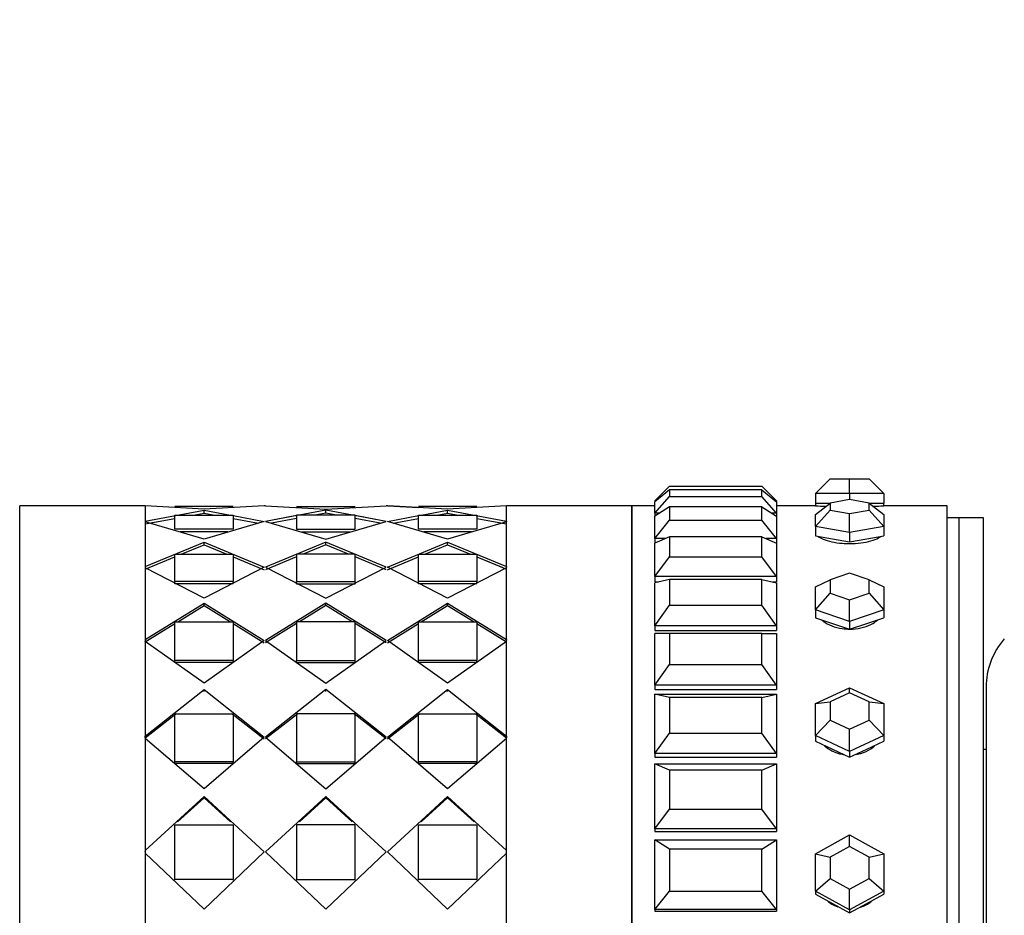
# Model space of a CAD drawing. Units: millimetres. Extents: x 0 to 1428, y 0 to 2501.
# Drawn here: x 132 to 172, y 1326 to 1363 of the extents above; entities that cross this region are included whole.
import ezdxf
from ezdxf import colors
from ezdxf.entities.mleader import LeaderData, LeaderLine
from ezdxf.math import Vec2, Vec3

# ---------------------------------------------------------------- set-up
doc = ezdxf.new("R2010")
doc.units = ezdxf.units.MM
doc.layers.add('DV4_Défaut', color=7, linetype='Continuous')
doc.layers.add('Défaut', color=7, linetype='Continuous')

# ---------------------------------------------------------------- blocks, each defined once
blk = doc.blocks.new('_DOT')
at = {"color": 0}
blk.add_line((0, 0), (-1, 0), dxfattribs=at)
at = {"color": 0, "const_width": 0.333}
blk.add_lwpolyline([(-0.1665, 0, 1), (0.1665, 0, 1)], format="xyb", close=True, dxfattribs=at)
blk = doc.blocks.new('SE3')
at = {"layer": 'DV4_Défaut', "color": 7, "linetype": 'Continuous'}
for p, q in [((157.603, 1343.354), (158.203, 1343.954)), ((158.203, 1343.954), (162.003, 1343.954)), ((162.603, 1343.354), (162.003, 1343.954)), ((164.203, 1343.654), (164.803, 1344.254)), ((164.803, 1344.254), (165.603, 1344.254)), ((165.603, 1344.254), (166.403, 1344.254)), ((165.603, 1343.654), (165.603, 1344.254)), ((166.403, 1344.254), (167.003, 1343.654)), ((158.203, 1343.814), (157.603, 1343.315)), ((157.603, 1342.846), (158.203, 1343.532)), ((162.003, 1343.814), (158.203, 1343.814)), ((158.203, 1343.814), (158.203, 1343.532)), ((158.203, 1343.532), (162.003, 1343.532)), ((162.003, 1343.532), (162.003, 1343.814)), ((162.003, 1343.814), (162.603, 1343.315)), ((162.603, 1342.846), (162.003, 1343.532)), ((164.203, 1343.654), (164.203, 1343.254)), ((165.603, 1343.654), (164.203, 1343.654)), ((165.603, 1343.654), (165.603, 1343.409)), ((167.003, 1343.654), (165.603, 1343.654)), ((167.003, 1343.654), (167.003, 1343.254)), ((131.536, 1299.154), (131.536, 1343.154)), ((136.686, 1343.154), (131.536, 1343.154)), ((139.103, 1343.014), (136.686, 1343.154)), ((136.686, 1343.154), (136.686, 1342.528)), ((139.103, 1343.014), (136.686, 1343.154)), ((136.686, 1343.154), (136.686, 1342.528)), ((136.686, 1343.154), (136.686, 1299.154)), ((140.303, 1343.121), (137.903, 1343.121)), ((140.303, 1343.121), (137.903, 1343.121)), ((141.578, 1343.154), (139.103, 1343.014)), ((141.578, 1343.154), (139.103, 1343.014)), ((141.628, 1343.154), (141.578, 1343.154)), ((141.628, 1343.154), (141.578, 1343.154)), ((141.628, 1343.154), (144.103, 1343.014)), ((141.628, 1343.154), (144.103, 1343.014)), ((142.903, 1343.121), (145.303, 1343.121)), ((142.903, 1343.121), (145.303, 1343.121)), ((144.103, 1343.014), (146.578, 1343.154)), ((144.103, 1343.014), (146.578, 1343.154)), ((146.628, 1343.154), (146.578, 1343.154)), ((146.628, 1343.154), (146.578, 1343.154)), ((149.103, 1343.014), (146.628, 1343.154)), ((146.628, 1343.154), (147.903, 1343.082)), ((146.628, 1343.154), (147.903, 1343.082)), ((149.103, 1343.014), (146.628, 1343.154)), ((150.303, 1343.121), (147.903, 1343.121)), ((150.303, 1343.121), (147.903, 1343.121)), ((151.52, 1343.154), (149.103, 1343.014)), ((151.52, 1343.154), (149.103, 1343.014)), ((151.52, 1342.528), (151.52, 1343.154)), ((151.52, 1342.528), (151.52, 1343.154)), ((151.52, 1299.154), (151.52, 1343.154)), ((156.67, 1343.154), (151.52, 1343.154)), ((156.67, 1299.154), (156.67, 1343.154)), ((157.603, 1343.154), (156.67, 1343.154)), ((156.67, 1299.154), (156.67, 1343.154)), ((157.603, 1343.154), (156.67, 1343.154)), ((156.67, 1343.154), (156.67, 1299.154)), ((157.603, 1343.354), (157.603, 1343.315)), ((157.649, 1343.354), (157.603, 1343.354)), ((157.603, 1342.846), (157.603, 1343.315)), ((158.203, 1343.116), (157.603, 1342.731)), ((162.003, 1343.116), (158.203, 1343.116)), ((158.203, 1343.116), (158.203, 1342.56)), ((162.003, 1342.56), (162.003, 1343.116)), ((162.003, 1343.116), (162.603, 1342.731)), ((162.603, 1343.354), (162.556, 1343.354)), ((162.603, 1343.354), (162.603, 1343.315)), ((162.603, 1343.315), (162.603, 1342.846)), ((164.203, 1343.154), (162.603, 1343.154)), ((164.203, 1343.154), (162.603, 1343.154)), ((164.203, 1342.802), (164.803, 1343.266)), ((164.203, 1343.254), (164.787, 1343.254)), ((164.203, 1343.254), (164.203, 1343.154)), ((165.603, 1343.409), (164.803, 1343.266)), ((164.803, 1343.266), (164.803, 1342.98)), ((166.403, 1343.266), (165.603, 1343.409)), ((166.403, 1342.98), (166.403, 1343.266)), ((166.403, 1343.266), (167.003, 1342.802)), ((166.419, 1343.254), (167.003, 1343.254)), ((167.003, 1343.154), (167.003, 1343.254)), ((169.603, 1343.154), (167.003, 1343.154)), ((169.603, 1343.154), (167.003, 1343.154)), ((169.603, 1299.154), (169.603, 1343.154)), ((169.603, 1299.154), (169.603, 1343.154)), ((136.686, 1343.034), (136.686, 1343.034)), ((136.686, 1343.034), (136.686, 1343.034)), ((136.686, 1342.528), (139.103, 1342.971)), ((136.686, 1342.528), (139.103, 1342.971)), ((137.903, 1342.77), (140.303, 1342.77)), ((137.903, 1342.195), (137.903, 1342.77)), ((137.903, 1342.77), (140.303, 1342.77)), ((137.903, 1342.195), (137.903, 1342.77)), ((138.651, 1342.77), (139.103, 1342.852)), ((138.651, 1342.77), (139.103, 1342.852)), ((139.103, 1342.852), (139.103, 1342.971)), ((139.103, 1342.971), (140.194, 1342.77)), ((139.103, 1342.852), (139.103, 1342.971)), ((139.103, 1342.971), (140.194, 1342.77)), ((139.103, 1342.852), (139.551, 1342.77)), ((139.103, 1342.852), (139.551, 1342.77)), ((140.303, 1342.77), (140.303, 1342.195)), ((140.303, 1342.77), (140.303, 1342.195)), ((140.303, 1342.75), (141.578, 1342.514)), ((140.303, 1342.75), (141.578, 1342.514)), ((142.921, 1342.753), (141.628, 1342.514)), ((142.903, 1342.75), (141.628, 1342.514)), ((142.903, 1342.77), (142.903, 1342.195)), ((145.303, 1342.77), (142.903, 1342.77)), ((142.903, 1342.77), (142.903, 1342.195)), ((145.303, 1342.77), (142.903, 1342.77)), ((144.103, 1342.971), (143.012, 1342.77)), ((144.103, 1342.971), (143.012, 1342.77)), ((144.103, 1342.852), (143.654, 1342.77)), ((144.103, 1342.852), (143.654, 1342.77)), ((144.103, 1342.852), (144.103, 1342.971)), ((145.194, 1342.77), (144.103, 1342.971)), ((144.103, 1342.852), (144.103, 1342.971)), ((145.194, 1342.77), (144.103, 1342.971)), ((144.551, 1342.77), (144.103, 1342.852)), ((144.551, 1342.77), (144.103, 1342.852)), ((146.578, 1342.514), (145.285, 1342.753)), ((145.303, 1342.195), (145.303, 1342.77)), ((145.303, 1342.195), (145.303, 1342.77)), ((146.578, 1342.514), (145.303, 1342.75)), ((146.628, 1342.514), (147.903, 1342.75)), ((146.628, 1342.514), (147.903, 1342.75)), ((147.903, 1342.77), (150.303, 1342.77)), ((147.903, 1342.195), (147.903, 1342.77)), ((147.903, 1342.77), (150.303, 1342.77)), ((147.903, 1342.195), (147.903, 1342.77)), ((148.012, 1342.77), (149.103, 1342.971)), ((148.012, 1342.77), (149.103, 1342.971)), ((148.654, 1342.77), (149.103, 1342.852)), ((148.654, 1342.77), (149.103, 1342.852)), ((149.103, 1342.852), (149.103, 1342.971)), ((149.103, 1342.971), (151.52, 1342.528)), ((149.103, 1342.852), (149.103, 1342.971)), ((149.103, 1342.971), (151.52, 1342.528)), ((149.103, 1342.852), (149.555, 1342.77)), ((149.103, 1342.852), (149.555, 1342.77)), ((150.303, 1342.77), (150.303, 1342.195)), ((150.303, 1342.77), (150.303, 1342.195)), ((157.603, 1342.846), (157.603, 1342.731)), ((157.782, 1342.846), (157.603, 1342.846)), ((157.603, 1341.804), (157.603, 1342.731)), ((162.603, 1342.846), (162.424, 1342.846)), ((162.603, 1342.846), (162.603, 1342.731)), ((162.603, 1342.731), (162.603, 1341.804)), ((164.203, 1342.303), (164.803, 1342.98)), ((164.203, 1342.303), (164.203, 1342.802)), ((164.803, 1342.98), (165.603, 1342.838)), ((165.603, 1342.838), (166.403, 1342.98)), ((165.603, 1342.053), (165.603, 1342.838)), ((166.403, 1342.98), (167.003, 1342.303)), ((167.003, 1342.802), (167.003, 1342.303)), ((170.103, 1342.654), (169.603, 1342.654)), ((170.103, 1299.654), (170.103, 1342.654)), ((170.103, 1299.654), (170.103, 1342.654)), ((171.103, 1342.654), (170.103, 1342.654)), ((171.103, 1299.654), (171.103, 1342.654)), ((136.686, 1342.412), (137.903, 1342.633)), ((139.103, 1341.787), (136.686, 1342.5)), ((136.686, 1342.5), (136.686, 1340.661)), ((139.103, 1341.787), (136.686, 1342.5)), ((136.686, 1342.5), (136.686, 1340.661)), ((136.852, 1342.442), (137.9, 1342.633)), ((141.578, 1342.514), (139.103, 1341.787)), ((141.578, 1342.514), (139.103, 1341.787)), ((140.303, 1342.632), (141.334, 1342.443)), ((140.303, 1342.632), (141.334, 1342.443)), ((141.628, 1342.514), (144.103, 1341.787)), ((141.628, 1342.514), (144.103, 1341.787)), ((142.903, 1342.632), (141.872, 1342.443)), ((142.9, 1342.631), (141.872, 1342.443)), ((144.103, 1341.787), (146.578, 1342.514)), ((144.103, 1341.787), (146.578, 1342.514)), ((146.334, 1342.443), (145.303, 1342.632)), ((146.334, 1342.443), (145.306, 1342.631)), ((149.103, 1341.787), (146.628, 1342.514)), ((149.103, 1341.787), (146.628, 1342.514)), ((146.872, 1342.443), (147.903, 1342.632)), ((146.872, 1342.443), (147.903, 1342.632)), ((151.52, 1342.5), (149.103, 1341.787)), ((151.52, 1342.5), (149.103, 1341.787)), ((150.303, 1342.633), (151.52, 1342.412)), ((150.306, 1342.633), (151.353, 1342.442)), ((151.52, 1342.528), (151.52, 1342.51)), ((151.52, 1340.661), (151.52, 1342.5)), ((151.52, 1340.661), (151.52, 1342.5)), ((157.603, 1341.804), (158.203, 1342.56)), ((158.203, 1342.56), (162.003, 1342.56)), ((162.603, 1341.804), (162.003, 1342.56)), ((164.203, 1342.303), (164.203, 1341.922)), ((165.603, 1342.053), (164.203, 1342.303)), ((167.003, 1342.303), (165.603, 1342.053)), ((167.003, 1342.303), (167.003, 1341.922)), ((140.303, 1342.195), (137.903, 1342.195)), ((140.303, 1342.195), (137.903, 1342.195)), ((140.085, 1342.081), (138.121, 1342.081)), ((140.085, 1342.081), (138.121, 1342.081)), ((142.903, 1342.195), (145.303, 1342.195)), ((142.903, 1342.195), (145.303, 1342.195)), ((143.121, 1342.081), (145.085, 1342.081)), ((143.121, 1342.081), (145.085, 1342.081)), ((150.303, 1342.195), (147.903, 1342.195)), ((150.303, 1342.195), (147.903, 1342.195)), ((150.085, 1342.081), (148.121, 1342.081)), ((150.085, 1342.081), (148.121, 1342.081)), ((158.203, 1341.877), (157.603, 1341.615)), ((162.003, 1341.877), (158.203, 1341.877)), ((158.203, 1341.877), (158.203, 1341.06)), ((162.003, 1341.06), (162.003, 1341.877)), ((162.003, 1341.877), (162.603, 1341.615)), ((164.203, 1341.922), (164.903, 1341.797)), ((165.603, 1342.053), (165.603, 1341.673)), ((166.303, 1341.797), (167.003, 1341.922)), ((136.686, 1340.661), (139.103, 1341.66)), ((136.686, 1340.661), (139.103, 1341.66)), ((138.165, 1341.162), (139.103, 1341.548)), ((138.165, 1341.162), (139.103, 1341.548)), ((139.103, 1341.548), (139.103, 1341.66)), ((139.103, 1341.66), (141.578, 1340.634)), ((139.103, 1341.548), (139.103, 1341.66)), ((139.103, 1341.66), (141.578, 1340.634)), ((139.103, 1341.548), (140.039, 1341.162)), ((139.103, 1341.548), (140.039, 1341.162)), ((144.103, 1341.66), (141.628, 1340.634)), ((144.103, 1341.66), (141.628, 1340.634)), ((144.103, 1341.548), (143.167, 1341.162)), ((144.103, 1341.548), (143.167, 1341.162)), ((144.103, 1341.548), (144.103, 1341.66)), ((146.578, 1340.634), (144.103, 1341.66)), ((144.103, 1341.548), (144.103, 1341.66)), ((146.578, 1340.634), (144.103, 1341.66)), ((145.039, 1341.162), (144.103, 1341.548)), ((145.039, 1341.162), (144.103, 1341.548)), ((146.628, 1340.634), (149.103, 1341.66)), ((146.628, 1340.634), (149.103, 1341.66)), ((148.167, 1341.162), (149.103, 1341.548)), ((148.167, 1341.162), (149.103, 1341.548)), ((149.103, 1341.548), (149.103, 1341.66)), ((149.103, 1341.66), (151.52, 1340.661)), ((149.103, 1341.548), (149.103, 1341.66)), ((149.103, 1341.66), (151.52, 1340.661)), ((149.103, 1341.548), (150.041, 1341.162)), ((149.103, 1341.548), (150.041, 1341.162)), ((157.603, 1341.804), (157.603, 1341.615)), ((158.034, 1341.804), (157.603, 1341.804)), ((157.603, 1340.253), (157.603, 1341.615)), ((162.603, 1341.804), (162.171, 1341.804)), ((162.603, 1341.804), (162.603, 1341.615)), ((162.603, 1341.615), (162.603, 1340.253)), ((164.903, 1341.797), (165.603, 1341.673)), ((165.603, 1341.673), (166.303, 1341.797)), ((136.686, 1340.554), (137.903, 1341.055)), ((136.844, 1340.619), (137.903, 1341.055)), ((137.903, 1341.162), (140.303, 1341.162)), ((137.903, 1340.047), (137.903, 1341.162)), ((137.903, 1341.162), (140.303, 1341.162)), ((137.903, 1340.047), (137.903, 1341.162)), ((140.303, 1341.162), (140.303, 1340.047)), ((140.303, 1341.162), (140.303, 1340.047)), ((140.303, 1341.053), (141.578, 1340.527)), ((140.303, 1341.053), (141.578, 1340.527)), ((142.903, 1341.053), (141.628, 1340.527)), ((142.903, 1341.053), (141.628, 1340.527)), ((142.903, 1341.162), (142.903, 1340.047)), ((145.303, 1341.162), (142.903, 1341.162)), ((142.903, 1341.162), (142.903, 1340.047)), ((145.303, 1341.162), (142.903, 1341.162)), ((145.303, 1340.047), (145.303, 1341.162)), ((145.303, 1340.047), (145.303, 1341.162)), ((146.578, 1340.527), (145.303, 1341.053)), ((146.578, 1340.527), (145.303, 1341.053)), ((146.628, 1340.527), (147.903, 1341.053)), ((146.628, 1340.527), (147.903, 1341.053)), ((147.903, 1341.162), (150.303, 1341.162)), ((147.903, 1340.047), (147.903, 1341.162)), ((147.903, 1341.162), (150.303, 1341.162)), ((147.903, 1340.047), (147.903, 1341.162)), ((150.303, 1341.162), (150.303, 1340.047)), ((150.303, 1341.162), (150.303, 1340.047)), ((150.303, 1341.055), (151.52, 1340.554)), ((150.303, 1341.055), (151.362, 1340.619)), ((157.603, 1340.253), (158.203, 1341.06)), ((158.203, 1341.06), (162.003, 1341.06)), ((162.603, 1340.253), (162.003, 1341.06)), ((141.578, 1340.634), (139.103, 1339.36)), ((141.578, 1340.634), (139.103, 1339.36)), ((141.628, 1340.634), (144.103, 1339.36)), ((141.628, 1340.634), (144.103, 1339.36)), ((144.103, 1339.36), (146.578, 1340.634)), ((144.103, 1339.36), (146.578, 1340.634)), ((149.103, 1339.36), (146.628, 1340.634)), ((149.103, 1339.36), (146.628, 1340.634)), ((151.52, 1340.661), (151.52, 1340.634)), ((151.52, 1340.661), (151.52, 1340.634)), ((139.103, 1339.36), (136.686, 1340.607)), ((136.686, 1340.607), (136.686, 1337.659)), ((139.103, 1339.36), (136.686, 1340.607)), ((136.686, 1340.607), (136.686, 1337.659)), ((151.52, 1340.607), (149.103, 1339.36)), ((151.52, 1340.607), (149.103, 1339.36)), ((151.52, 1337.659), (151.52, 1340.607)), ((151.52, 1337.659), (151.52, 1340.607)), ((157.603, 1340.253), (157.603, 1340.029)), ((162.603, 1340.253), (157.603, 1340.253)), ((162.603, 1340.253), (162.603, 1340.029)), ((165.603, 1340.385), (164.803, 1340.113)), ((166.403, 1340.113), (165.603, 1340.385)), ((136.686, 1340.154), (136.686, 1340.154)), ((137.903, 1339.944), (137.903, 1340.047)), ((140.303, 1340.047), (137.903, 1340.047)), ((137.903, 1339.944), (137.903, 1340.047)), ((140.303, 1340.047), (137.903, 1340.047)), ((140.303, 1339.944), (137.903, 1339.944)), ((140.303, 1339.944), (137.903, 1339.944)), ((140.303, 1339.944), (140.303, 1340.047)), ((140.303, 1339.944), (140.303, 1340.047)), ((142.903, 1339.944), (142.903, 1340.047)), ((142.903, 1340.047), (145.303, 1340.047)), ((142.903, 1339.944), (142.903, 1340.047)), ((142.903, 1340.047), (145.303, 1340.047)), ((142.903, 1339.944), (145.303, 1339.944)), ((142.903, 1339.944), (145.303, 1339.944)), ((145.303, 1339.944), (145.303, 1340.047)), ((145.303, 1339.944), (145.303, 1340.047)), ((147.903, 1339.944), (147.903, 1340.047)), ((150.303, 1340.047), (147.903, 1340.047)), ((147.903, 1339.944), (147.903, 1340.047)), ((150.303, 1340.047), (147.903, 1340.047)), ((150.303, 1339.944), (147.903, 1339.944)), ((150.303, 1339.944), (147.903, 1339.944)), ((150.303, 1339.944), (150.303, 1340.047)), ((150.303, 1339.944), (150.303, 1340.047)), ((151.52, 1340.154), (151.52, 1340.154)), ((158.203, 1340.128), (157.603, 1339.996)), ((157.603, 1340.029), (157.755, 1340.029)), ((157.603, 1340.029), (157.755, 1340.029)), ((157.603, 1338.232), (157.603, 1339.996)), ((162.003, 1340.128), (158.203, 1340.128)), ((158.203, 1340.128), (158.203, 1339.07)), ((162.003, 1339.07), (162.003, 1340.128)), ((162.003, 1340.128), (162.603, 1339.996)), ((162.451, 1340.029), (162.603, 1340.029)), ((162.451, 1340.029), (162.603, 1340.029)), ((162.603, 1339.996), (162.603, 1338.232)), ((164.203, 1339.832), (164.803, 1340.113)), ((164.203, 1338.881), (164.203, 1339.832)), ((164.803, 1340.113), (164.803, 1339.571)), ((166.403, 1339.571), (166.403, 1340.113)), ((166.403, 1340.113), (167.003, 1339.832)), ((167.003, 1339.832), (167.003, 1338.881)), ((164.203, 1338.881), (164.803, 1339.571)), ((164.803, 1339.571), (165.603, 1339.299)), ((165.603, 1339.299), (166.403, 1339.571)), ((166.403, 1339.571), (167.003, 1338.881)), ((136.686, 1337.659), (139.103, 1339.158)), ((136.686, 1337.659), (139.103, 1339.158)), ((138.021, 1338.392), (139.103, 1339.059)), ((138.021, 1338.392), (139.103, 1339.059)), ((139.103, 1339.059), (139.103, 1339.158)), ((139.103, 1339.158), (141.578, 1337.621)), ((139.103, 1339.059), (139.103, 1339.158)), ((139.103, 1339.158), (141.578, 1337.621)), ((139.103, 1339.059), (140.183, 1338.392)), ((139.103, 1339.059), (140.183, 1338.392)), ((144.103, 1339.158), (141.628, 1337.621)), ((144.103, 1339.158), (141.628, 1337.621)), ((144.103, 1339.059), (143.022, 1338.392)), ((144.103, 1339.059), (143.022, 1338.392)), ((144.103, 1339.059), (144.103, 1339.158)), ((146.578, 1337.621), (144.103, 1339.158)), ((144.103, 1339.059), (144.103, 1339.158)), ((146.578, 1337.621), (144.103, 1339.158)), ((145.183, 1338.392), (144.103, 1339.059)), ((145.183, 1338.392), (144.103, 1339.059)), ((146.628, 1337.621), (149.103, 1339.158)), ((146.628, 1337.621), (149.103, 1339.158)), ((148.022, 1338.392), (149.103, 1339.059)), ((148.022, 1338.392), (149.103, 1339.059)), ((149.103, 1339.059), (149.103, 1339.158)), ((149.103, 1339.158), (151.52, 1337.659)), ((149.103, 1339.059), (149.103, 1339.158)), ((149.103, 1339.158), (151.52, 1337.659)), ((149.103, 1339.059), (150.185, 1338.392)), ((149.103, 1339.059), (150.185, 1338.392)), ((157.603, 1338.232), (158.203, 1339.07)), ((158.203, 1339.07), (162.003, 1339.07)), ((162.603, 1338.232), (162.003, 1339.07)), ((165.603, 1338.406), (165.603, 1339.299)), ((164.203, 1338.881), (164.203, 1338.558)), ((165.603, 1338.406), (164.203, 1338.881)), ((167.003, 1338.881), (165.603, 1338.406)), ((167.003, 1338.881), (167.003, 1338.558)), ((136.686, 1337.569), (137.903, 1338.32)), ((136.833, 1337.66), (137.903, 1338.32)), ((137.903, 1338.392), (140.303, 1338.392)), ((137.903, 1336.801), (137.903, 1338.392)), ((137.903, 1338.392), (140.303, 1338.392)), ((137.903, 1336.801), (137.903, 1338.392)), ((140.303, 1338.392), (140.303, 1336.801)), ((140.303, 1338.392), (140.303, 1336.801)), ((140.303, 1338.318), (141.578, 1337.531)), ((140.303, 1338.318), (141.578, 1337.531)), ((142.903, 1338.318), (141.628, 1337.531)), ((142.903, 1338.318), (141.628, 1337.531)), ((142.903, 1338.392), (142.903, 1336.801)), ((145.303, 1338.392), (142.903, 1338.392)), ((142.903, 1338.392), (142.903, 1336.801)), ((145.303, 1338.392), (142.903, 1338.392)), ((145.303, 1336.801), (145.303, 1338.392)), ((145.303, 1336.801), (145.303, 1338.392)), ((146.578, 1337.531), (145.303, 1338.318)), ((146.578, 1337.531), (145.303, 1338.318)), ((146.628, 1337.531), (147.903, 1338.318)), ((146.628, 1337.531), (147.903, 1338.318)), ((147.903, 1338.392), (150.303, 1338.392)), ((147.903, 1336.801), (147.903, 1338.392)), ((147.903, 1338.392), (150.303, 1338.392)), ((147.903, 1336.801), (147.903, 1338.392)), ((150.303, 1338.392), (150.303, 1336.801)), ((150.303, 1338.392), (150.303, 1336.801)), ((150.303, 1338.32), (151.52, 1337.569)), ((150.303, 1338.32), (151.372, 1337.66)), ((157.603, 1338.232), (157.603, 1338.029)), ((162.603, 1338.232), (157.603, 1338.232)), ((162.603, 1338.232), (162.603, 1338.029)), ((164.203, 1338.558), (164.903, 1338.32)), ((164.903, 1338.32), (165.603, 1338.083)), ((165.603, 1338.406), (165.603, 1338.083)), ((165.603, 1338.083), (166.303, 1338.32)), ((166.303, 1338.32), (167.003, 1338.558)), ((157.603, 1338.029), (162.603, 1338.029)), ((157.603, 1338.029), (162.603, 1338.029)), ((157.603, 1335.791), (157.603, 1337.912)), ((158.203, 1337.912), (157.603, 1337.912)), ((162.003, 1337.912), (158.203, 1337.912)), ((158.203, 1337.912), (158.203, 1336.639)), ((162.003, 1336.639), (162.003, 1337.912)), ((162.003, 1337.912), (162.603, 1337.912)), ((162.603, 1337.912), (162.603, 1335.791)), ((136.686, 1337.582), (136.686, 1337.592)), ((136.686, 1337.582), (136.686, 1337.592)), ((139.103, 1335.875), (136.686, 1337.582)), ((136.686, 1337.582), (136.686, 1333.699)), ((139.103, 1335.875), (136.686, 1337.582)), ((136.686, 1337.582), (136.686, 1333.699)), ((141.578, 1337.621), (139.103, 1335.875)), ((141.578, 1337.621), (139.103, 1335.875)), ((141.628, 1337.621), (144.103, 1335.875)), ((141.628, 1337.621), (144.103, 1335.875)), ((144.103, 1335.875), (146.578, 1337.621)), ((144.103, 1335.875), (146.578, 1337.621)), ((149.103, 1335.875), (146.628, 1337.621)), ((149.103, 1335.875), (146.628, 1337.621)), ((151.52, 1337.582), (149.103, 1335.875)), ((151.52, 1337.582), (149.103, 1335.875)), ((151.52, 1337.659), (151.52, 1337.637)), ((151.52, 1337.659), (151.52, 1337.637)), ((151.52, 1333.699), (151.52, 1337.582)), ((151.52, 1333.699), (151.52, 1337.582)), ((137.903, 1336.715), (137.903, 1336.801)), ((140.303, 1336.801), (137.903, 1336.801)), ((137.903, 1336.715), (137.903, 1336.801)), ((140.303, 1336.801), (137.903, 1336.801)), ((140.303, 1336.715), (137.903, 1336.715)), ((140.303, 1336.715), (137.903, 1336.715)), ((140.303, 1336.715), (140.303, 1336.801)), ((140.303, 1336.715), (140.303, 1336.801)), ((142.903, 1336.715), (142.903, 1336.801)), ((142.903, 1336.801), (145.303, 1336.801)), ((142.903, 1336.715), (142.903, 1336.801)), ((142.903, 1336.801), (145.303, 1336.801)), ((142.903, 1336.715), (145.303, 1336.715)), ((142.903, 1336.715), (145.303, 1336.715)), ((145.303, 1336.715), (145.303, 1336.801)), ((145.303, 1336.715), (145.303, 1336.801)), ((147.903, 1336.715), (147.903, 1336.801)), ((150.303, 1336.801), (147.903, 1336.801)), ((147.903, 1336.715), (147.903, 1336.801)), ((150.303, 1336.801), (147.903, 1336.801)), ((150.303, 1336.715), (147.903, 1336.715)), ((150.303, 1336.715), (147.903, 1336.715)), ((150.303, 1336.715), (150.303, 1336.801)), ((150.303, 1336.715), (150.303, 1336.801)), ((157.603, 1335.791), (158.203, 1336.639)), ((158.203, 1336.639), (162.003, 1336.639)), ((162.603, 1335.791), (162.003, 1336.639)), ((157.603, 1335.791), (157.603, 1335.613)), ((162.603, 1335.791), (157.603, 1335.791)), ((162.603, 1335.791), (162.603, 1335.613)), ((136.686, 1333.699), (139.103, 1335.609)), ((136.686, 1333.699), (139.103, 1335.609)), ((139.103, 1335.53), (139.103, 1335.609)), ((139.103, 1335.609), (141.578, 1333.651)), ((139.103, 1335.53), (139.103, 1335.609)), ((139.103, 1335.609), (141.578, 1333.651)), ((144.103, 1335.609), (141.628, 1333.651)), ((144.103, 1335.609), (141.628, 1333.651)), ((144.103, 1335.53), (144.103, 1335.609)), ((146.578, 1333.651), (144.103, 1335.609)), ((144.103, 1335.53), (144.103, 1335.609)), ((146.578, 1333.651), (144.103, 1335.609)), ((146.628, 1333.651), (149.103, 1335.609)), ((146.628, 1333.651), (149.103, 1335.609)), ((149.103, 1335.53), (149.103, 1335.609)), ((149.103, 1335.609), (151.52, 1333.699)), ((149.103, 1335.53), (149.103, 1335.609)), ((149.103, 1335.609), (151.52, 1333.699)), ((157.603, 1335.613), (162.603, 1335.613)), ((157.603, 1335.613), (162.603, 1335.613)), ((157.603, 1332.989), (157.603, 1335.416)), ((157.603, 1335.416), (162.603, 1335.416)), ((158.203, 1335.283), (157.603, 1335.416)), ((162.003, 1335.283), (162.603, 1335.416)), ((162.603, 1335.416), (162.603, 1332.989)), ((164.203, 1335.033), (165.603, 1335.687)), ((165.603, 1335.479), (164.803, 1335.105)), ((165.603, 1335.687), (167.003, 1335.033)), ((165.603, 1335.479), (165.603, 1335.687)), ((166.403, 1335.105), (165.603, 1335.479)), ((171.203, 1335.705), (171.203, 1306.602)), ((162.003, 1335.283), (158.203, 1335.283)), ((158.203, 1335.283), (158.203, 1333.827)), ((162.003, 1333.827), (162.003, 1335.283)), ((164.203, 1335.033), (164.803, 1335.105)), ((164.203, 1333.725), (164.203, 1335.033)), ((164.803, 1335.105), (164.803, 1334.358)), ((166.403, 1334.358), (166.403, 1335.105)), ((166.403, 1335.105), (167.003, 1335.033)), ((167.003, 1335.033), (167.003, 1333.725)), ((136.686, 1333.63), (137.945, 1334.62)), ((136.686, 1333.63), (137.945, 1334.62)), ((137.903, 1334.62), (140.303, 1334.62)), ((137.903, 1332.645), (137.903, 1334.62)), ((137.903, 1334.62), (140.303, 1334.62)), ((137.903, 1332.645), (137.903, 1334.62)), ((140.259, 1334.62), (141.578, 1333.583)), ((140.259, 1334.62), (141.578, 1333.583)), ((140.303, 1334.62), (140.303, 1332.645)), ((140.303, 1334.62), (140.303, 1332.645)), ((142.947, 1334.62), (141.628, 1333.583)), ((142.947, 1334.62), (141.628, 1333.583)), ((142.903, 1334.62), (142.903, 1332.645)), ((145.303, 1334.62), (142.903, 1334.62)), ((142.903, 1334.62), (142.903, 1332.645)), ((145.303, 1334.62), (142.903, 1334.62)), ((146.578, 1333.583), (145.259, 1334.62)), ((146.578, 1333.583), (145.259, 1334.62)), ((145.303, 1332.645), (145.303, 1334.62)), ((145.303, 1332.645), (145.303, 1334.62)), ((146.628, 1333.583), (147.947, 1334.62)), ((146.628, 1333.583), (147.903, 1334.586)), ((147.903, 1334.62), (150.303, 1334.62)), ((147.903, 1332.645), (147.903, 1334.62)), ((147.903, 1334.62), (150.303, 1334.62)), ((147.903, 1332.645), (147.903, 1334.62)), ((150.26, 1334.62), (151.52, 1333.63)), ((150.26, 1334.62), (151.52, 1333.63)), ((150.303, 1334.62), (150.303, 1332.645)), ((150.303, 1334.62), (150.303, 1332.645)), ((164.203, 1333.725), (164.803, 1334.358)), ((164.803, 1334.358), (165.603, 1333.984)), ((165.603, 1333.984), (166.403, 1334.358)), ((166.403, 1334.358), (167.003, 1333.725)), ((157.603, 1332.989), (158.203, 1333.827)), ((158.203, 1333.827), (162.003, 1333.827)), ((162.603, 1332.989), (162.003, 1333.827)), ((165.603, 1333.071), (165.603, 1333.984)), ((136.686, 1333.63), (136.686, 1333.699)), ((136.686, 1333.63), (136.686, 1333.699)), ((139.103, 1331.535), (136.686, 1333.603)), ((136.686, 1333.603), (136.686, 1329.009)), ((139.103, 1331.535), (136.686, 1333.603)), ((136.686, 1333.603), (136.686, 1329.009)), ((141.578, 1333.651), (139.103, 1331.535)), ((141.578, 1333.651), (139.103, 1331.535)), ((141.628, 1333.651), (144.103, 1331.535)), ((141.628, 1333.651), (144.103, 1331.535)), ((144.103, 1331.535), (146.578, 1333.651)), ((144.103, 1331.535), (146.578, 1333.651)), ((149.103, 1331.535), (146.628, 1333.651)), ((149.103, 1331.535), (146.628, 1333.651)), ((151.52, 1333.603), (149.103, 1331.535)), ((151.52, 1333.603), (149.103, 1331.535)), ((151.52, 1333.699), (151.52, 1333.63)), ((151.52, 1333.699), (151.52, 1333.63)), ((151.52, 1333.535), (151.52, 1333.63)), ((151.52, 1333.535), (151.52, 1333.63)), ((151.52, 1329.009), (151.52, 1333.603)), ((151.52, 1329.009), (151.52, 1333.603)), ((164.203, 1333.725), (164.203, 1333.49)), ((165.603, 1333.071), (164.203, 1333.725)), ((164.203, 1333.49), (164.903, 1333.163)), ((167.003, 1333.725), (165.603, 1333.071)), ((166.303, 1333.163), (167.003, 1333.49)), ((167.003, 1333.725), (167.003, 1333.49)), ((157.603, 1332.989), (157.603, 1332.841)), ((162.603, 1332.989), (157.603, 1332.989)), ((162.603, 1332.989), (162.603, 1332.841)), ((164.903, 1333.163), (165.603, 1332.836)), ((165.603, 1332.836), (166.303, 1333.163)), ((165.603, 1333.071), (165.603, 1332.836)), ((171.203, 1333.154), (171.103, 1333.154)), ((137.903, 1332.582), (137.903, 1332.645)), ((140.303, 1332.645), (137.903, 1332.645)), ((137.903, 1332.582), (137.903, 1332.645)), ((140.303, 1332.645), (137.903, 1332.645)), ((140.303, 1332.582), (137.903, 1332.582)), ((140.303, 1332.582), (137.903, 1332.582)), ((140.303, 1332.582), (140.303, 1332.645)), ((140.303, 1332.582), (140.303, 1332.645)), ((142.903, 1332.582), (142.903, 1332.645)), ((142.903, 1332.645), (145.303, 1332.645)), ((142.903, 1332.582), (142.903, 1332.645)), ((142.903, 1332.645), (145.303, 1332.645)), ((142.903, 1332.582), (145.303, 1332.582)), ((142.903, 1332.582), (145.303, 1332.582)), ((145.303, 1332.582), (145.303, 1332.645)), ((145.303, 1332.582), (145.303, 1332.645)), ((147.903, 1332.582), (147.903, 1332.645)), ((150.303, 1332.645), (147.903, 1332.645)), ((147.903, 1332.582), (147.903, 1332.645)), ((150.303, 1332.645), (147.903, 1332.645)), ((150.303, 1332.582), (147.903, 1332.582)), ((150.303, 1332.582), (147.903, 1332.582)), ((150.303, 1332.582), (150.303, 1332.645)), ((150.303, 1332.582), (150.303, 1332.645)), ((157.603, 1332.841), (162.603, 1332.841)), ((157.603, 1332.841), (162.603, 1332.841)), ((157.603, 1329.896), (157.603, 1332.569)), ((157.603, 1332.569), (162.603, 1332.569)), ((158.203, 1332.307), (157.603, 1332.569)), ((162.003, 1332.307), (162.603, 1332.569)), ((162.603, 1332.569), (162.603, 1329.896)), ((162.003, 1332.307), (158.203, 1332.307)), ((158.203, 1332.307), (158.203, 1330.703)), ((162.003, 1330.703), (162.003, 1332.307)), ((136.686, 1329.009), (139.103, 1331.22)), ((136.686, 1329.009), (139.103, 1331.22)), ((138.017, 1330.177), (139.103, 1331.165)), ((138.017, 1330.177), (139.103, 1331.165)), ((139.103, 1331.165), (139.103, 1331.22)), ((139.103, 1331.22), (141.578, 1328.955)), ((139.103, 1331.165), (139.103, 1331.22)), ((139.103, 1331.22), (141.578, 1328.955)), ((139.103, 1331.165), (140.188, 1330.177)), ((139.103, 1331.165), (140.188, 1330.177)), ((144.103, 1331.22), (141.628, 1328.955)), ((144.103, 1331.22), (141.628, 1328.955)), ((144.103, 1331.165), (143.018, 1330.177)), ((144.103, 1331.165), (143.018, 1330.177)), ((144.103, 1331.165), (144.103, 1331.22)), ((146.578, 1328.955), (144.103, 1331.22)), ((144.103, 1331.165), (144.103, 1331.22)), ((146.578, 1328.955), (144.103, 1331.22)), ((145.188, 1330.177), (144.103, 1331.165)), ((145.188, 1330.177), (144.103, 1331.165)), ((146.628, 1328.955), (149.103, 1331.22)), ((146.628, 1328.955), (149.103, 1331.22)), ((148.018, 1330.177), (149.103, 1331.165)), ((148.018, 1330.177), (149.103, 1331.165)), ((149.103, 1331.165), (149.103, 1331.22)), ((149.103, 1331.22), (151.52, 1329.009)), ((149.103, 1331.165), (149.103, 1331.22)), ((149.103, 1331.22), (151.52, 1329.009)), ((149.103, 1331.165), (150.189, 1330.177)), ((149.103, 1331.165), (150.189, 1330.177)), ((157.603, 1329.896), (158.203, 1330.703)), ((158.203, 1330.703), (162.003, 1330.703)), ((162.603, 1329.896), (162.003, 1330.703)), ((137.903, 1330.065), (140.303, 1330.065)), ((137.903, 1327.821), (137.903, 1330.065)), ((137.903, 1330.065), (140.303, 1330.065)), ((137.903, 1327.821), (137.903, 1330.065)), ((140.303, 1330.065), (140.303, 1327.821)), ((140.303, 1330.065), (140.303, 1327.821)), ((142.903, 1330.065), (142.903, 1327.821)), ((145.303, 1330.065), (142.903, 1330.065)), ((142.903, 1330.065), (142.903, 1327.821)), ((145.303, 1330.065), (142.903, 1330.065)), ((145.303, 1327.821), (145.303, 1330.065)), ((145.303, 1327.821), (145.303, 1330.065)), ((147.903, 1330.065), (150.303, 1330.065)), ((147.903, 1327.821), (147.903, 1330.065)), ((147.903, 1330.065), (150.303, 1330.065)), ((147.903, 1327.821), (147.903, 1330.065)), ((150.303, 1330.065), (150.303, 1327.821)), ((150.303, 1330.065), (150.303, 1327.821)), ((157.603, 1329.896), (157.603, 1329.782)), ((162.603, 1329.896), (157.603, 1329.896)), ((157.603, 1329.782), (162.603, 1329.782)), ((157.603, 1329.782), (162.603, 1329.782)), ((162.603, 1329.896), (162.603, 1329.782)), ((157.603, 1326.587), (157.603, 1329.44)), ((157.603, 1329.44), (162.603, 1329.44)), ((158.203, 1329.055), (157.603, 1329.44)), ((162.003, 1329.055), (162.603, 1329.44)), ((162.603, 1329.44), (162.603, 1326.587)), ((164.203, 1328.875), (165.603, 1329.644)), ((165.603, 1329.644), (167.003, 1328.875)), ((165.603, 1329.171), (165.603, 1329.644)), ((136.686, 1328.966), (136.686, 1328.977)), ((136.686, 1328.966), (136.686, 1328.977)), ((141.578, 1328.955), (139.103, 1326.591)), ((141.578, 1328.955), (139.103, 1326.591)), ((141.628, 1328.955), (144.103, 1326.591)), ((141.628, 1328.955), (144.103, 1326.591)), ((144.103, 1326.591), (146.578, 1328.955)), ((144.103, 1326.591), (146.578, 1328.955)), ((149.103, 1326.591), (146.628, 1328.955)), ((149.103, 1326.591), (146.628, 1328.955)), ((151.52, 1329.009), (151.52, 1328.999)), ((151.52, 1329.009), (151.52, 1328.999)), ((151.52, 1328.858), (151.52, 1328.966)), ((151.52, 1328.858), (151.52, 1328.966)), ((162.003, 1329.055), (158.203, 1329.055)), ((158.203, 1329.055), (158.203, 1327.343)), ((162.003, 1327.343), (162.003, 1329.055)), ((165.603, 1329.171), (164.803, 1328.731)), ((166.403, 1328.731), (165.603, 1329.171)), ((139.103, 1326.591), (136.686, 1328.901)), ((136.686, 1328.901), (136.686, 1323.863)), ((139.103, 1326.591), (136.686, 1328.901)), ((136.686, 1328.901), (136.686, 1323.863)), ((151.52, 1328.901), (149.103, 1326.591)), ((151.52, 1328.901), (149.103, 1326.591)), ((151.52, 1323.863), (151.52, 1328.901)), ((151.52, 1323.863), (151.52, 1328.901)), ((164.203, 1327.338), (164.203, 1328.875)), ((164.203, 1328.875), (164.803, 1328.731)), ((164.803, 1328.731), (164.803, 1327.853)), ((166.403, 1328.731), (167.003, 1328.875)), ((166.403, 1327.853), (166.403, 1328.731)), ((167.003, 1328.875), (167.003, 1327.338)), ((137.903, 1327.785), (137.903, 1327.821)), ((140.303, 1327.821), (137.903, 1327.821)), ((137.903, 1327.785), (137.903, 1327.821)), ((140.303, 1327.821), (137.903, 1327.821)), ((140.303, 1327.785), (140.303, 1327.821)), ((140.303, 1327.785), (140.303, 1327.821)), ((142.903, 1327.785), (142.903, 1327.821)), ((142.903, 1327.821), (145.303, 1327.821)), ((142.903, 1327.785), (142.903, 1327.821)), ((142.903, 1327.821), (145.303, 1327.821)), ((145.303, 1327.785), (145.303, 1327.821)), ((145.303, 1327.785), (145.303, 1327.821)), ((147.903, 1327.785), (147.903, 1327.821)), ((150.303, 1327.821), (147.903, 1327.821)), ((147.903, 1327.785), (147.903, 1327.821)), ((150.303, 1327.821), (147.903, 1327.821)), ((150.303, 1327.785), (150.303, 1327.821)), ((150.303, 1327.785), (150.303, 1327.821)), ((164.203, 1327.338), (164.803, 1327.853)), ((164.803, 1327.853), (165.603, 1327.413)), ((165.603, 1327.413), (166.403, 1327.853)), ((166.403, 1327.853), (167.003, 1327.338)), ((157.603, 1326.587), (158.203, 1327.343)), ((158.203, 1327.343), (162.003, 1327.343)), ((162.603, 1326.587), (162.003, 1327.343)), ((164.203, 1327.338), (164.203, 1327.214)), ((165.603, 1326.569), (164.203, 1327.338)), ((165.603, 1326.569), (165.603, 1327.413)), ((167.003, 1327.338), (165.603, 1326.569)), ((167.003, 1327.338), (167.003, 1327.214)), ((164.203, 1327.214), (164.903, 1326.83)), ((166.303, 1326.83), (167.003, 1327.214)), ((157.603, 1326.587), (157.603, 1326.51)), ((162.603, 1326.587), (157.603, 1326.587)), ((157.603, 1326.51), (162.603, 1326.51)), ((157.603, 1326.51), (162.603, 1326.51)), ((162.603, 1326.587), (162.603, 1326.51)), ((164.903, 1326.83), (165.603, 1326.446)), ((165.603, 1326.446), (166.303, 1326.83)), ((165.603, 1326.569), (165.603, 1326.446))]:
    blk.add_line(p, q, dxfattribs=at)
for centre, radius, start, end in [((165.603, 1365.108), 21.999, 266.3511, 267.5006), ((165.603, 1365.108), 21.999, 266.3511, 267.4304), ((165.603, 1365.108), 21.999, 272.4688, 273.6483), ((165.603, 1365.108), 21.999, 272.5698, 273.6483), ((174.203, 1335.705), 3, 138.5904, 180)]:
    blk.add_arc(centre, radius, start, end, dxfattribs=at)
for points, knots in [([(164.318, 1341.899), (164.368, 1341.86), (164.435, 1341.822), (164.515, 1341.788), (164.614, 1341.746), (164.735, 1341.708), (164.868, 1341.678), (165.002, 1341.648), (165.151, 1341.626), (165.304, 1341.614), (165.402, 1341.606), (165.503, 1341.602), (165.603, 1341.602)], [0, 0, 0, 0, 0.235229, 0.235229, 0.235229, 0.525566, 0.525566, 0.525566, 0.816148, 0.816148, 0.816148, 1, 1, 1, 1]), ([(164.318, 1341.899), (164.368, 1341.86), (164.435, 1341.822), (164.515, 1341.788), (164.614, 1341.746), (164.735, 1341.708), (164.868, 1341.678), (165.002, 1341.648), (165.151, 1341.626), (165.304, 1341.614), (165.402, 1341.606), (165.503, 1341.602), (165.603, 1341.602)], [0, 0, 0, 0, 0.235229, 0.235229, 0.235229, 0.525566, 0.525566, 0.525566, 0.816148, 0.816148, 0.816148, 1, 1, 1, 1]), ([(165.603, 1341.602), (165.759, 1341.602), (165.918, 1341.612), (166.066, 1341.631), (166.213, 1341.65), (166.354, 1341.678), (166.476, 1341.713), (166.599, 1341.748), (166.706, 1341.79), (166.789, 1341.835), (166.825, 1341.855), (166.858, 1341.876), (166.885, 1341.896)], [0, 0, 0, 0, 0.290973, 0.290973, 0.290973, 0.581921, 0.581921, 0.581921, 0.873246, 0.873246, 0.873246, 1, 1, 1, 1]), ([(165.603, 1341.602), (165.759, 1341.602), (165.918, 1341.612), (166.066, 1341.631), (166.213, 1341.65), (166.354, 1341.678), (166.476, 1341.713), (166.599, 1341.748), (166.706, 1341.79), (166.789, 1341.835), (166.825, 1341.855), (166.858, 1341.876), (166.885, 1341.896)], [0, 0, 0, 0, 0.2909733, 0.2909733, 0.2909733, 0.5819214, 0.5819214, 0.5819214, 0.8732462, 0.8732462, 0.8732462, 1, 1, 1, 1]), ([(164.463, 1338.463), (164.479, 1338.448), (164.497, 1338.434), (164.515, 1338.42), (164.614, 1338.344), (164.735, 1338.277), (164.868, 1338.225), (165.002, 1338.174), (165.151, 1338.135), (165.304, 1338.114), (165.402, 1338.1), (165.503, 1338.093), (165.603, 1338.093)], [0, 0, 0, 0, 0.065701, 0.065701, 0.065701, 0.420398, 0.420398, 0.420398, 0.775394, 0.775394, 0.775394, 1, 1, 1, 1]), ([(164.463, 1338.463), (164.479, 1338.448), (164.497, 1338.434), (164.515, 1338.42), (164.614, 1338.344), (164.735, 1338.277), (164.868, 1338.225), (165.002, 1338.174), (165.151, 1338.135), (165.304, 1338.114), (165.402, 1338.1), (165.503, 1338.093), (165.603, 1338.093)], [0, 0, 0, 0, 0.065701, 0.065701, 0.065701, 0.420398, 0.420398, 0.420398, 0.775394, 0.775394, 0.775394, 1, 1, 1, 1]), ([(165.603, 1338.093), (165.759, 1338.093), (165.918, 1338.11), (166.066, 1338.143), (166.213, 1338.176), (166.354, 1338.226), (166.476, 1338.287), (166.578, 1338.338), (166.668, 1338.398), (166.744, 1338.463)], [0, 0, 0, 0, 0.353744, 0.353744, 0.353744, 0.707457, 0.707457, 0.707457, 1, 1, 1, 1]), ([(165.603, 1338.093), (165.759, 1338.093), (165.918, 1338.11), (166.066, 1338.143), (166.213, 1338.176), (166.354, 1338.226), (166.476, 1338.287), (166.578, 1338.338), (166.668, 1338.398), (166.744, 1338.463)], [0, 0, 0, 0, 0.353744, 0.353744, 0.353744, 0.707457, 0.707457, 0.707457, 1, 1, 1, 1]), ([(164.572, 1333.307), (164.659, 1333.228), (164.759, 1333.158), (164.868, 1333.102), (165.002, 1333.033), (165.151, 1332.982), (165.304, 1332.953), (165.323, 1332.95), (165.343, 1332.947), (165.362, 1332.944)], [0, 0, 0, 0, 0.420646, 0.420646, 0.420646, 0.936312, 0.936312, 0.936312, 1, 1, 1, 1]), ([(164.572, 1333.307), (164.659, 1333.228), (164.759, 1333.158), (164.868, 1333.102), (165.002, 1333.033), (165.151, 1332.982), (165.304, 1332.953), (165.323, 1332.95), (165.343, 1332.947), (165.362, 1332.944)], [0, 0, 0, 0, 0.420646, 0.420646, 0.420646, 0.936312, 0.936312, 0.936312, 1, 1, 1, 1]), ([(165.886, 1332.951), (165.947, 1332.961), (166.007, 1332.975), (166.066, 1332.993), (166.213, 1333.036), (166.354, 1333.102), (166.476, 1333.184), (166.527, 1333.218), (166.574, 1333.254), (166.619, 1333.293)], [0, 0, 0, 0, 0.21935, 0.21935, 0.21935, 0.772754, 0.772754, 0.772754, 1, 1, 1, 1]), ([(165.886, 1332.951), (165.947, 1332.961), (166.007, 1332.975), (166.066, 1332.993), (166.213, 1333.036), (166.354, 1333.102), (166.476, 1333.184), (166.527, 1333.218), (166.574, 1333.254), (166.619, 1333.293)], [0, 0, 0, 0, 0.21935, 0.21935, 0.21935, 0.772754, 0.772754, 0.772754, 1, 1, 1, 1]), ([(164.69, 1326.935), (164.746, 1326.888), (164.806, 1326.846), (164.868, 1326.809), (164.946, 1326.762), (165.03, 1326.723), (165.116, 1326.692)], [0, 0, 0, 0, 0.444362, 0.444362, 0.444362, 1, 1, 1, 1]), ([(164.69, 1326.935), (164.746, 1326.888), (164.806, 1326.846), (164.868, 1326.809), (164.946, 1326.762), (165.03, 1326.723), (165.116, 1326.692)], [0, 0, 0, 0, 0.4443622, 0.4443622, 0.4443622, 1, 1, 1, 1]), ([(166.057, 1326.68), (166.06, 1326.681), (166.063, 1326.682), (166.066, 1326.683), (166.213, 1326.733), (166.354, 1326.809), (166.476, 1326.903), (166.493, 1326.916), (166.508, 1326.928), (166.524, 1326.941)], [0, 0, 0, 0, 0.0181275, 0.0181275, 0.0181275, 0.8860551, 0.8860551, 0.8860551, 1, 1, 1, 1]), ([(166.057, 1326.68), (166.06, 1326.681), (166.063, 1326.682), (166.066, 1326.683), (166.213, 1326.733), (166.354, 1326.809), (166.476, 1326.903), (166.493, 1326.916), (166.508, 1326.928), (166.524, 1326.941)], [0, 0, 0, 0, 0.018127, 0.018127, 0.018127, 0.886055, 0.886055, 0.886055, 1, 1, 1, 1])]:
    blk.add_open_spline(points, degree=3, knots=knots, dxfattribs=at)

msp = doc.modelspace()

# ---------------------------------------------------------------- block references
at = {"layer": 'Défaut'}
msp.add_blockref('SE3', (0, 0), dxfattribs=at)

# ---------------------------------------------------------------- leaders
at = {"layer": 'Défaut', "color": 7, "linetype": 'Continuous'}
ml = msp.add_multileader_mtext('Standard', dxfattribs=at)
ml.set_content('{\\pxsm0.9;\\fSolid Edge ISO|b1||i0||c0|p34;\\W1.;13/11/2019\\P}', color=256)
ml.set_leader_properties()
ml.set_arrow_properties(name='DOT')
ml.build(insert=Vec2(0, 0))
ml.multileader.update_dxf_attribs({"leader_type": 0, "dogleg_length": 0, "arrow_head_size": 12})
ctx = ml.context
ctx.base_point, ctx.char_height, ctx.arrow_head_size, ctx.landing_gap_size = Vec3(1105.096, 2493.523), 12, 12, 4.2
notes = []
notes.append((ctx, [(0, (0, 0, 0), (0, 0), (1, 0), 1, [])]))
ctx.mtext.insert = Vec3(1107.096, 2499.643)
ml = msp.add_multileader_mtext('Standard', dxfattribs=at)
ml.set_content('{\\pxsm0.9;\\fArial|b1||i0||c0|p34;\\W1.;TWF4H1\\P}', color=256)
ml.set_leader_properties()
ml.set_arrow_properties(name='DOT')
ml.build(insert=Vec2(0, 0))
ml.multileader.update_dxf_attribs({"leader_type": 0, "dogleg_length": 0, "arrow_head_size": 12})
ctx = ml.context
ctx.base_point, ctx.char_height, ctx.arrow_head_size, ctx.landing_gap_size = Vec3(385.97, 2493.457), 12, 12, 4.2
notes.append((ctx, [(0, (0, 0, 0), (0, 0), (1, 0), 1, [])]))
ctx.mtext.insert = Vec3(387.97, 2499.457)
for ctx, leaders in notes:
    for number, flags, end, landing, length, lines in leaders:
        leader = LeaderData()
        leader.index, (leader.has_last_leader_line, leader.has_dogleg_vector, leader.attachment_direction) = number, flags
        leader.last_leader_point, leader.dogleg_vector, leader.dogleg_length = Vec3(end), Vec3(landing), length
        for number, points, colour, breaks in lines:
            line = LeaderLine()
            line.index, line.vertices, line.color, line.breaks = number, Vec3.list(points), colors.encode_raw_color(colour), breaks
            leader.lines.append(line)
        ctx.leaders.append(leader)

doc.saveas('drawing.dxf')
